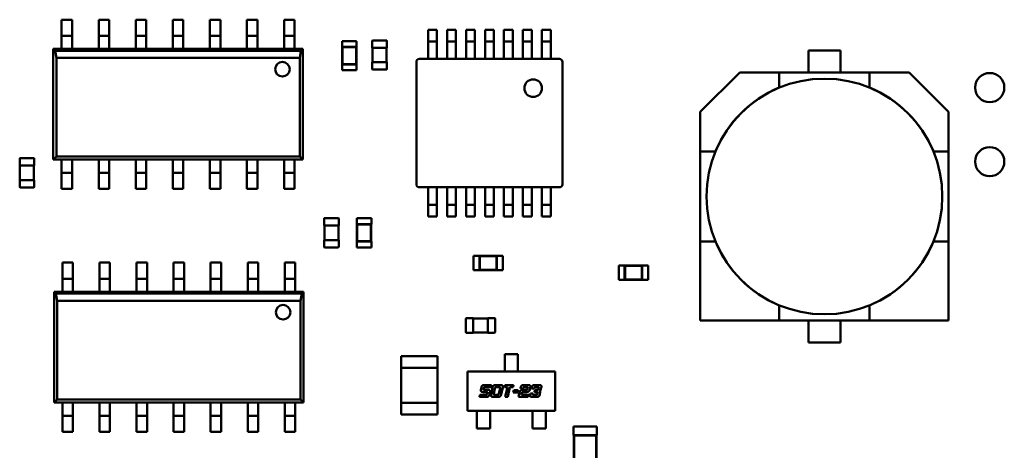
# Model space of a CAD drawing. Units: inches. Extents: x 0.2 to 21.5, y 8.3 to 24.3.
# Drawn here: x 9.5 to 10.2, y 11.5 to 11.8 of the extents above; entities that cross this region are included whole.
import ezdxf

# ---------------------------------------------------------------- set-up
doc = ezdxf.new("R2010")
doc.units = ezdxf.units.IN
doc.header["$MEASUREMENT"] = 0
doc.layers.add('Visible (ANSI)', color=7, linetype='Continuous', lineweight=50)

msp = doc.modelspace()

# ---------------------------------------------------------------- linework, layer by layer
at = {"layer": 'Visible (ANSI)'}
for p, q in [((9.48621, 11.81453), (9.48621, 11.8045)), ((9.48621, 11.81453), (9.49423, 11.81453)), ((9.49423, 11.81453), (9.49423, 11.8045)), ((9.51451, 11.81453), (9.51451, 11.8045)), ((9.51451, 11.81453), (9.52253, 11.81453)), ((9.52253, 11.81453), (9.52253, 11.8045)), ((9.54281, 11.81453), (9.54281, 11.8045)), ((9.54281, 11.81453), (9.55084, 11.81453)), ((9.55084, 11.81453), (9.55084, 11.8045)), ((9.57112, 11.81453), (9.57112, 11.8045)), ((9.57112, 11.81453), (9.57914, 11.81453)), ((9.57914, 11.81453), (9.57914, 11.8045)), ((9.59942, 11.81453), (9.59942, 11.8045)), ((9.59942, 11.81453), (9.60744, 11.81453)), ((9.60744, 11.81453), (9.60744, 11.8045)), ((9.62772, 11.81453), (9.62772, 11.8045)), ((9.62772, 11.81453), (9.63574, 11.81453)), ((9.63574, 11.81453), (9.63574, 11.8045)), ((9.65602, 11.81453), (9.65602, 11.8045)), ((9.65602, 11.81453), (9.66405, 11.81453)), ((9.66405, 11.81453), (9.66405, 11.8045)), ((9.76607, 11.79988), (9.76607, 11.80679)), ((9.76607, 11.80679), (9.77276, 11.80679)), ((9.77276, 11.80679), (9.77276, 11.79988)), ((9.78056, 11.79988), (9.78056, 11.80679)), ((9.78056, 11.80679), (9.78724, 11.80679)), ((9.78724, 11.80679), (9.78724, 11.79988)), ((9.79504, 11.79988), (9.79504, 11.80679)), ((9.79504, 11.80679), (9.80173, 11.80679)), ((9.80173, 11.80679), (9.80173, 11.79988)), ((9.80953, 11.79988), (9.80953, 11.80679)), ((9.80953, 11.80679), (9.81621, 11.80679)), ((9.81621, 11.80679), (9.81621, 11.79988)), ((9.82401, 11.79988), (9.82401, 11.80679)), ((9.82401, 11.80679), (9.8307, 11.80679)), ((9.8307, 11.80679), (9.8307, 11.79988)), ((9.8385, 11.79988), (9.8385, 11.80679)), ((9.8385, 11.80679), (9.84518, 11.80679)), ((9.84518, 11.80679), (9.84518, 11.79988)), ((9.85298, 11.79988), (9.85298, 11.80679)), ((9.85298, 11.80679), (9.85967, 11.80679)), ((9.85967, 11.79988), (9.85967, 11.80679)), ((9.48621, 11.80227), (9.48621, 11.8045)), ((9.48621, 11.80227), (9.48621, 11.79558)), ((9.48621, 11.80227), (9.49423, 11.80227)), ((9.49423, 11.8045), (9.49423, 11.80227)), ((9.49423, 11.79558), (9.49423, 11.80227)), ((9.51451, 11.80227), (9.51451, 11.8045)), ((9.51451, 11.80227), (9.51451, 11.79558)), ((9.51451, 11.80227), (9.52253, 11.80227)), ((9.52253, 11.8045), (9.52253, 11.80227)), ((9.52253, 11.79558), (9.52253, 11.80227)), ((9.54281, 11.80227), (9.54281, 11.8045)), ((9.54281, 11.80227), (9.54281, 11.79558)), ((9.54281, 11.80227), (9.55084, 11.80227)), ((9.55084, 11.8045), (9.55084, 11.80227)), ((9.55084, 11.79558), (9.55084, 11.80227)), ((9.57112, 11.80227), (9.57112, 11.8045)), ((9.57112, 11.80227), (9.57112, 11.79558)), ((9.57112, 11.80227), (9.57914, 11.80227)), ((9.57914, 11.8045), (9.57914, 11.80227)), ((9.57914, 11.79558), (9.57914, 11.80227)), ((9.59942, 11.80227), (9.59942, 11.8045)), ((9.59942, 11.80227), (9.59942, 11.79558)), ((9.59942, 11.80227), (9.60744, 11.80227)), ((9.60744, 11.8045), (9.60744, 11.80227)), ((9.60744, 11.79558), (9.60744, 11.80227)), ((9.62772, 11.80227), (9.62772, 11.8045)), ((9.62772, 11.80227), (9.63574, 11.80227)), ((9.62772, 11.80227), (9.62772, 11.79558)), ((9.63574, 11.8045), (9.63574, 11.80227)), ((9.63574, 11.79558), (9.63574, 11.80227)), ((9.65602, 11.80227), (9.65602, 11.8045)), ((9.65602, 11.80227), (9.66405, 11.80227)), ((9.65602, 11.80227), (9.65602, 11.79558)), ((9.66405, 11.8045), (9.66405, 11.80227)), ((9.66405, 11.79558), (9.66405, 11.80227)), ((9.70032, 11.79812), (9.71146, 11.79812)), ((9.70032, 11.79812), (9.70032, 11.79367)), ((9.71146, 11.79812), (9.71146, 11.79367)), ((9.72343, 11.79312), (9.72343, 11.79836)), ((9.72377, 11.79869), (9.73424, 11.79869)), ((9.73457, 11.79836), (9.73457, 11.79312)), ((9.76607, 11.79787), (9.76607, 11.79988)), ((9.76607, 11.79787), (9.76607, 11.79141)), ((9.76607, 11.79787), (9.77276, 11.79787)), ((9.77276, 11.79988), (9.77276, 11.79787)), ((9.77276, 11.79141), (9.77276, 11.79787)), ((9.78056, 11.79787), (9.78056, 11.79988)), ((9.78056, 11.79787), (9.78056, 11.79141)), ((9.78056, 11.79787), (9.78724, 11.79787)), ((9.78724, 11.79988), (9.78724, 11.79787)), ((9.78724, 11.79141), (9.78724, 11.79787)), ((9.79504, 11.79787), (9.79504, 11.79988)), ((9.79504, 11.79787), (9.79504, 11.79141)), ((9.79504, 11.79787), (9.80173, 11.79787)), ((9.80173, 11.79988), (9.80173, 11.79787)), ((9.80173, 11.79141), (9.80173, 11.79787)), ((9.80953, 11.79787), (9.80953, 11.79988)), ((9.80953, 11.79787), (9.80953, 11.79141)), ((9.80953, 11.79787), (9.81621, 11.79787)), ((9.81621, 11.79988), (9.81621, 11.79787)), ((9.81621, 11.79141), (9.81621, 11.79787)), ((9.82401, 11.79787), (9.82401, 11.79988)), ((9.82401, 11.79787), (9.82401, 11.79141)), ((9.82401, 11.79787), (9.8307, 11.79787)), ((9.8307, 11.79988), (9.8307, 11.79787)), ((9.8307, 11.79141), (9.8307, 11.79787)), ((9.8385, 11.79787), (9.8385, 11.79988)), ((9.8385, 11.79787), (9.8385, 11.79141)), ((9.8385, 11.79787), (9.84518, 11.79787)), ((9.84518, 11.79988), (9.84518, 11.79787)), ((9.84518, 11.79141), (9.84518, 11.79787)), ((9.85298, 11.79787), (9.85298, 11.79988)), ((9.85298, 11.79787), (9.85298, 11.79141)), ((9.85298, 11.79787), (9.85967, 11.79787)), ((9.85967, 11.79787), (9.85967, 11.79988)), ((9.85967, 11.79787), (9.85967, 11.79141)), ((9.47986, 11.79224), (9.48621, 11.79224)), ((9.47986, 11.70756), (9.47986, 11.79224)), ((9.47986, 11.79224), (9.48126, 11.79084)), ((9.48126, 11.79084), (9.66899, 11.79084)), ((9.48126, 11.79084), (9.48222, 11.78543)), ((9.48621, 11.79558), (9.48621, 11.79224)), ((9.48621, 11.79224), (9.49423, 11.79224)), ((9.49423, 11.79558), (9.49423, 11.79224)), ((9.49423, 11.79224), (9.51451, 11.79224)), ((9.51451, 11.79558), (9.51451, 11.79224)), ((9.51451, 11.79224), (9.52253, 11.79224)), ((9.52253, 11.79558), (9.52253, 11.79224)), ((9.52253, 11.79224), (9.54281, 11.79224)), ((9.54281, 11.79558), (9.54281, 11.79224)), ((9.54281, 11.79224), (9.55084, 11.79224)), ((9.55084, 11.79558), (9.55084, 11.79224)), ((9.55084, 11.79224), (9.57112, 11.79224)), ((9.57112, 11.79558), (9.57112, 11.79224)), ((9.57112, 11.79224), (9.57914, 11.79224)), ((9.57914, 11.79558), (9.57914, 11.79224)), ((9.57914, 11.79224), (9.59942, 11.79224)), ((9.59942, 11.79558), (9.59942, 11.79224)), ((9.59942, 11.79224), (9.60744, 11.79224)), ((9.60744, 11.79558), (9.60744, 11.79224)), ((9.60744, 11.79224), (9.62772, 11.79224)), ((9.62772, 11.79558), (9.62772, 11.79224)), ((9.62772, 11.79224), (9.63574, 11.79224)), ((9.63574, 11.79558), (9.63574, 11.79224)), ((9.63574, 11.79224), (9.65602, 11.79224)), ((9.65602, 11.79558), (9.65602, 11.79224)), ((9.65602, 11.79224), (9.66405, 11.79224)), ((9.66405, 11.79558), (9.66405, 11.79224)), ((9.66405, 11.79224), (9.6704, 11.79224)), ((9.66804, 11.78543), (9.66899, 11.79084)), ((9.66899, 11.79084), (9.6704, 11.79224)), ((9.6704, 11.79224), (9.6704, 11.70756)), ((9.70032, 11.79367), (9.70043, 11.79367)), ((9.71135, 11.79367), (9.70043, 11.79367)), ((9.70043, 11.79367), (9.70043, 11.7803)), ((9.70068, 11.79341), (9.70043, 11.79367)), ((9.71109, 11.79341), (9.70068, 11.79341)), ((9.70068, 11.79341), (9.70068, 11.78055)), ((9.71109, 11.79341), (9.71135, 11.79367)), ((9.71109, 11.78055), (9.71109, 11.79341)), ((9.71135, 11.79367), (9.71146, 11.79367)), ((9.71135, 11.7803), (9.71135, 11.79367)), ((9.72343, 11.79312), (9.72377, 11.79312)), ((9.72365, 11.78198), (9.72365, 11.79312)), ((9.72377, 11.79312), (9.73424, 11.79312)), ((9.73424, 11.79312), (9.73457, 11.79312)), ((9.73435, 11.79312), (9.73435, 11.78198)), ((9.76607, 11.79141), (9.76607, 11.7845)), ((9.77276, 11.7845), (9.77276, 11.79141)), ((9.78056, 11.79141), (9.78056, 11.7845)), ((9.78724, 11.7845), (9.78724, 11.79141)), ((9.79504, 11.79141), (9.79504, 11.7845)), ((9.80173, 11.7845), (9.80173, 11.79141)), ((9.80953, 11.79141), (9.80953, 11.7845)), ((9.81621, 11.7845), (9.81621, 11.79141)), ((9.82401, 11.79141), (9.82401, 11.7845)), ((9.8307, 11.7845), (9.8307, 11.79141)), ((9.8385, 11.79141), (9.8385, 11.7845)), ((9.84518, 11.7845), (9.84518, 11.79141)), ((9.85298, 11.79141), (9.85298, 11.7845)), ((9.85967, 11.7845), (9.85967, 11.79141)), ((10.05655, 11.77423), (10.05655, 11.79095)), ((10.05655, 11.79095), (10.08089, 11.79095)), ((10.08089, 11.79095), (10.05655, 11.79095)), ((10.08089, 11.79095), (10.08089, 11.77423)), ((9.66804, 11.78543), (9.48222, 11.78543)), ((9.48222, 11.78543), (9.48222, 11.70992)), ((9.66804, 11.70992), (9.66804, 11.78543)), ((9.75938, 11.7845), (9.86635, 11.7845)), ((9.76607, 11.7845), (9.77276, 11.7845)), ((9.78056, 11.7845), (9.78724, 11.7845)), ((9.79504, 11.7845), (9.80173, 11.7845)), ((9.80953, 11.7845), (9.81621, 11.7845)), ((9.82401, 11.7845), (9.8307, 11.7845)), ((9.8385, 11.7845), (9.84518, 11.7845)), ((9.85298, 11.7845), (9.85967, 11.7845)), ((9.70032, 11.7803), (9.70043, 11.7803)), ((9.70032, 11.7803), (9.70032, 11.77584)), ((9.70032, 11.77584), (9.71146, 11.77584)), ((9.70068, 11.78055), (9.70043, 11.7803)), ((9.70043, 11.7803), (9.71135, 11.7803)), ((9.70068, 11.78055), (9.71109, 11.78055)), ((9.71109, 11.78055), (9.71135, 11.7803)), ((9.71135, 11.7803), (9.71146, 11.7803)), ((9.71146, 11.7803), (9.71146, 11.77584)), ((9.72377, 11.78198), (9.72343, 11.78198)), ((9.72343, 11.77674), (9.72343, 11.78198)), ((9.73424, 11.78198), (9.72377, 11.78198)), ((9.73424, 11.77641), (9.72377, 11.77641)), ((9.73457, 11.78198), (9.73424, 11.78198)), ((9.73457, 11.78198), (9.73457, 11.77674)), ((9.75716, 11.68867), (9.75716, 11.78227)), ((9.86858, 11.78227), (9.86858, 11.68867)), ((9.97392, 11.74408), (10.00407, 11.77423)), ((10.00407, 11.77423), (9.97392, 11.74408)), ((10.03425, 11.77423), (10.00407, 11.77423)), ((10.00407, 11.77423), (10.03425, 11.77423)), ((10.03425, 11.77423), (10.1032, 11.77423)), ((10.1032, 11.77423), (10.03425, 11.77423)), ((10.03425, 11.77423), (10.03425, 11.76265)), ((10.13337, 11.77423), (10.1032, 11.77423)), ((10.1032, 11.77423), (10.13337, 11.77423)), ((10.1032, 11.76265), (10.1032, 11.77423)), ((10.13337, 11.77423), (10.16352, 11.74408)), ((10.03414, 11.76254), (10.03425, 11.76265)), ((10.1032, 11.76265), (10.1033, 11.76254)), ((9.97392, 11.71391), (9.97392, 11.74408)), ((9.97392, 11.74408), (9.97392, 11.71391)), ((10.16352, 11.74408), (10.16352, 11.71391)), ((10.16352, 11.71391), (10.16352, 11.74408)), ((9.45417, 11.70312), (9.45417, 11.70836)), ((9.45451, 11.70869), (9.46498, 11.70869)), ((9.46532, 11.70836), (9.46532, 11.70312)), ((9.48222, 11.70992), (9.47986, 11.70756)), ((9.48621, 11.70756), (9.47986, 11.70756)), ((9.48222, 11.70992), (9.66804, 11.70992)), ((9.49423, 11.70756), (9.48621, 11.70756)), ((9.48621, 11.70422), (9.48621, 11.70756)), ((9.51451, 11.70756), (9.49423, 11.70756)), ((9.49423, 11.70422), (9.49423, 11.70756)), ((9.52253, 11.70756), (9.51451, 11.70756)), ((9.51451, 11.70422), (9.51451, 11.70756)), ((9.54281, 11.70756), (9.52253, 11.70756)), ((9.52253, 11.70422), (9.52253, 11.70756)), ((9.55084, 11.70756), (9.54281, 11.70756)), ((9.54281, 11.70422), (9.54281, 11.70756)), ((9.57112, 11.70756), (9.55084, 11.70756)), ((9.55084, 11.70422), (9.55084, 11.70756)), ((9.57914, 11.70756), (9.57112, 11.70756)), ((9.57112, 11.70422), (9.57112, 11.70756)), ((9.59942, 11.70756), (9.57914, 11.70756)), ((9.57914, 11.70422), (9.57914, 11.70756)), ((9.60744, 11.70756), (9.59942, 11.70756)), ((9.59942, 11.70422), (9.59942, 11.70756)), ((9.62772, 11.70756), (9.60744, 11.70756)), ((9.60744, 11.70422), (9.60744, 11.70756)), ((9.63574, 11.70756), (9.62772, 11.70756)), ((9.62772, 11.70422), (9.62772, 11.70756)), ((9.65602, 11.70756), (9.63574, 11.70756)), ((9.63574, 11.70422), (9.63574, 11.70756)), ((9.66405, 11.70756), (9.65602, 11.70756)), ((9.65602, 11.70422), (9.65602, 11.70756)), ((9.6704, 11.70756), (9.66405, 11.70756)), ((9.66405, 11.70422), (9.66405, 11.70756)), ((9.6704, 11.70756), (9.66804, 11.70992)), ((9.97392, 11.64496), (9.97392, 11.71391)), ((9.98551, 11.71391), (9.97392, 11.71391)), ((9.97392, 11.71391), (9.97392, 11.64496)), ((9.97392, 11.71391), (9.98551, 11.71391)), ((9.98551, 11.71391), (9.98561, 11.71401)), ((10.15183, 11.71401), (10.15193, 11.71391)), ((10.16352, 11.71391), (10.15193, 11.71391)), ((10.16352, 11.71391), (10.16352, 11.64496)), ((10.16352, 11.64496), (10.16352, 11.71391)), ((9.45417, 11.70312), (9.45451, 11.70312)), ((9.4544, 11.69198), (9.4544, 11.70312)), ((9.45451, 11.70312), (9.46498, 11.70312)), ((9.46498, 11.70312), (9.46532, 11.70312)), ((9.46509, 11.70312), (9.46509, 11.69198)), ((9.48621, 11.70422), (9.48621, 11.69753)), ((9.49423, 11.69753), (9.49423, 11.70422)), ((9.51451, 11.70422), (9.51451, 11.69753)), ((9.52253, 11.69753), (9.52253, 11.70422)), ((9.54281, 11.70422), (9.54281, 11.69753)), ((9.55084, 11.69753), (9.55084, 11.70422)), ((9.57112, 11.70422), (9.57112, 11.69753)), ((9.57914, 11.69753), (9.57914, 11.70422)), ((9.59942, 11.70422), (9.59942, 11.69753)), ((9.60744, 11.69753), (9.60744, 11.70422)), ((9.62772, 11.70422), (9.62772, 11.69753)), ((9.63574, 11.69753), (9.63574, 11.70422)), ((9.65602, 11.70422), (9.65602, 11.69753)), ((9.66405, 11.69753), (9.66405, 11.70422)), ((9.49423, 11.69753), (9.48621, 11.69753)), ((9.48621, 11.6953), (9.48621, 11.69753)), ((9.48621, 11.68527), (9.48621, 11.6953)), ((9.49423, 11.69753), (9.49423, 11.6953)), ((9.49423, 11.68527), (9.49423, 11.6953)), ((9.52253, 11.69753), (9.51451, 11.69753)), ((9.51451, 11.6953), (9.51451, 11.69753)), ((9.51451, 11.68527), (9.51451, 11.6953)), ((9.52253, 11.69753), (9.52253, 11.6953)), ((9.52253, 11.68527), (9.52253, 11.6953)), ((9.55084, 11.69753), (9.54281, 11.69753)), ((9.54281, 11.6953), (9.54281, 11.69753)), ((9.54281, 11.68527), (9.54281, 11.6953)), ((9.55084, 11.69753), (9.55084, 11.6953)), ((9.55084, 11.68527), (9.55084, 11.6953)), ((9.57914, 11.69753), (9.57112, 11.69753)), ((9.57112, 11.6953), (9.57112, 11.69753)), ((9.57112, 11.68527), (9.57112, 11.6953)), ((9.57914, 11.69753), (9.57914, 11.6953)), ((9.57914, 11.68527), (9.57914, 11.6953)), ((9.60744, 11.69753), (9.59942, 11.69753)), ((9.59942, 11.6953), (9.59942, 11.69753)), ((9.59942, 11.68527), (9.59942, 11.6953)), ((9.60744, 11.69753), (9.60744, 11.6953)), ((9.60744, 11.68527), (9.60744, 11.6953)), ((9.63574, 11.69753), (9.62772, 11.69753)), ((9.62772, 11.6953), (9.62772, 11.69753)), ((9.62772, 11.68527), (9.62772, 11.6953)), ((9.63574, 11.69753), (9.63574, 11.6953)), ((9.63574, 11.68527), (9.63574, 11.6953)), ((9.65602, 11.6953), (9.65602, 11.69753)), ((9.66405, 11.69753), (9.65602, 11.69753)), ((9.65602, 11.68527), (9.65602, 11.6953)), ((9.66405, 11.69753), (9.66405, 11.6953)), ((9.66405, 11.68527), (9.66405, 11.6953)), ((9.45451, 11.69198), (9.45417, 11.69198)), ((9.45417, 11.68674), (9.45417, 11.69198)), ((9.46498, 11.69198), (9.45451, 11.69198)), ((9.46498, 11.68641), (9.45451, 11.68641)), ((9.46532, 11.69198), (9.46498, 11.69198)), ((9.46532, 11.69198), (9.46532, 11.68674)), ((9.49423, 11.68527), (9.48621, 11.68527)), ((9.52253, 11.68527), (9.51451, 11.68527)), ((9.55084, 11.68527), (9.54281, 11.68527)), ((9.57914, 11.68527), (9.57112, 11.68527)), ((9.60744, 11.68527), (9.59942, 11.68527)), ((9.63574, 11.68527), (9.62772, 11.68527)), ((9.66405, 11.68527), (9.65602, 11.68527)), ((9.76607, 11.68645), (9.75938, 11.68645)), ((9.76607, 11.68645), (9.77276, 11.68645)), ((9.76607, 11.67954), (9.76607, 11.68645)), ((9.78056, 11.68645), (9.77276, 11.68645)), ((9.77276, 11.68645), (9.77276, 11.67954)), ((9.78056, 11.68645), (9.78724, 11.68645)), ((9.78056, 11.67954), (9.78056, 11.68645)), ((9.79504, 11.68645), (9.78724, 11.68645)), ((9.78724, 11.68645), (9.78724, 11.67954)), ((9.79504, 11.68645), (9.80173, 11.68645)), ((9.79504, 11.67954), (9.79504, 11.68645)), ((9.80953, 11.68645), (9.80173, 11.68645)), ((9.80173, 11.68645), (9.80173, 11.67954)), ((9.80953, 11.68645), (9.81621, 11.68645)), ((9.80953, 11.67954), (9.80953, 11.68645)), ((9.82401, 11.68645), (9.81621, 11.68645)), ((9.81621, 11.68645), (9.81621, 11.67954)), ((9.82401, 11.68645), (9.8307, 11.68645)), ((9.82401, 11.67954), (9.82401, 11.68645)), ((9.8385, 11.68645), (9.8307, 11.68645)), ((9.8307, 11.68645), (9.8307, 11.67954)), ((9.8385, 11.68645), (9.84518, 11.68645)), ((9.8385, 11.67954), (9.8385, 11.68645)), ((9.85298, 11.68645), (9.84518, 11.68645)), ((9.84518, 11.68645), (9.84518, 11.67954)), ((9.85298, 11.68645), (9.85967, 11.68645)), ((9.85298, 11.67954), (9.85298, 11.68645)), ((9.86635, 11.68645), (9.85967, 11.68645)), ((9.85967, 11.68645), (9.85967, 11.67954)), ((9.76607, 11.67307), (9.76607, 11.67954)), ((9.77276, 11.67954), (9.77276, 11.67307)), ((9.78056, 11.67307), (9.78056, 11.67954)), ((9.78724, 11.67954), (9.78724, 11.67307)), ((9.79504, 11.67307), (9.79504, 11.67954)), ((9.80173, 11.67954), (9.80173, 11.67307)), ((9.80953, 11.67307), (9.80953, 11.67954)), ((9.81621, 11.67954), (9.81621, 11.67307)), ((9.82401, 11.67307), (9.82401, 11.67954)), ((9.8307, 11.67954), (9.8307, 11.67307)), ((9.8385, 11.67307), (9.8385, 11.67954)), ((9.84518, 11.67954), (9.84518, 11.67307)), ((9.85298, 11.67307), (9.85298, 11.67954)), ((9.85967, 11.67307), (9.85967, 11.67954)), ((9.76607, 11.67307), (9.76607, 11.67107)), ((9.76607, 11.67307), (9.77276, 11.67307)), ((9.76607, 11.67107), (9.76607, 11.66416)), ((9.77276, 11.67107), (9.77276, 11.67307)), ((9.77276, 11.66416), (9.77276, 11.67107)), ((9.78056, 11.67307), (9.78056, 11.67107)), ((9.78056, 11.67307), (9.78724, 11.67307)), ((9.78056, 11.67107), (9.78056, 11.66416)), ((9.78724, 11.67107), (9.78724, 11.67307)), ((9.78724, 11.66416), (9.78724, 11.67107)), ((9.79504, 11.67307), (9.79504, 11.67107)), ((9.79504, 11.67307), (9.80173, 11.67307)), ((9.79504, 11.67107), (9.79504, 11.66416)), ((9.80173, 11.67107), (9.80173, 11.67307)), ((9.80173, 11.66416), (9.80173, 11.67107)), ((9.80953, 11.67307), (9.80953, 11.67107)), ((9.80953, 11.67307), (9.81621, 11.67307)), ((9.80953, 11.67107), (9.80953, 11.66416)), ((9.81621, 11.67107), (9.81621, 11.67307)), ((9.81621, 11.66416), (9.81621, 11.67107)), ((9.82401, 11.67307), (9.82401, 11.67107)), ((9.82401, 11.67307), (9.8307, 11.67307)), ((9.82401, 11.67107), (9.82401, 11.66416)), ((9.8307, 11.67107), (9.8307, 11.67307)), ((9.8307, 11.66416), (9.8307, 11.67107)), ((9.8385, 11.67307), (9.8385, 11.67107)), ((9.8385, 11.67307), (9.84518, 11.67307)), ((9.8385, 11.67107), (9.8385, 11.66416)), ((9.84518, 11.67107), (9.84518, 11.67307)), ((9.84518, 11.66416), (9.84518, 11.67107)), ((9.85298, 11.67307), (9.85298, 11.67107)), ((9.85298, 11.67307), (9.85967, 11.67307)), ((9.85298, 11.67107), (9.85298, 11.66416)), ((9.85967, 11.67307), (9.85967, 11.67107)), ((9.85967, 11.67107), (9.85967, 11.66416)), ((9.68664, 11.65727), (9.68664, 11.66251)), ((9.68697, 11.66284), (9.69745, 11.66284)), ((9.69778, 11.66251), (9.69778, 11.65727)), ((9.71164, 11.66284), (9.72278, 11.66284)), ((9.71164, 11.66284), (9.71164, 11.65838)), ((9.72278, 11.66284), (9.72278, 11.65838)), ((9.76607, 11.66416), (9.77276, 11.66416)), ((9.78056, 11.66416), (9.78724, 11.66416)), ((9.79504, 11.66416), (9.80173, 11.66416)), ((9.80953, 11.66416), (9.81621, 11.66416)), ((9.82401, 11.66416), (9.8307, 11.66416)), ((9.8385, 11.66416), (9.84518, 11.66416)), ((9.85298, 11.66416), (9.85967, 11.66416)), ((9.68664, 11.65727), (9.68697, 11.65727)), ((9.68686, 11.64613), (9.68686, 11.65727)), ((9.68697, 11.65727), (9.69745, 11.65727)), ((9.69745, 11.65727), (9.69778, 11.65727)), ((9.69756, 11.65727), (9.69756, 11.64613)), ((9.71164, 11.65838), (9.71175, 11.65838)), ((9.72267, 11.65838), (9.71175, 11.65838)), ((9.71175, 11.65838), (9.71175, 11.64501)), ((9.712, 11.65812), (9.71175, 11.65838)), ((9.72241, 11.65812), (9.712, 11.65812)), ((9.712, 11.65812), (9.712, 11.64527)), ((9.72241, 11.65812), (9.72267, 11.65838)), ((9.72241, 11.64527), (9.72241, 11.65812)), ((9.72267, 11.65838), (9.72278, 11.65838)), ((9.72267, 11.64501), (9.72267, 11.65838)), ((9.68697, 11.64613), (9.68664, 11.64613)), ((9.68664, 11.64089), (9.68664, 11.64613)), ((9.69745, 11.64613), (9.68697, 11.64613)), ((9.69745, 11.64056), (9.68697, 11.64056)), ((9.69778, 11.64613), (9.69745, 11.64613)), ((9.69778, 11.64613), (9.69778, 11.64089)), ((9.71164, 11.64501), (9.71175, 11.64501)), ((9.71164, 11.64501), (9.71164, 11.64055)), ((9.71164, 11.64055), (9.72278, 11.64055)), ((9.712, 11.64527), (9.71175, 11.64501)), ((9.71175, 11.64501), (9.72267, 11.64501)), ((9.712, 11.64527), (9.72241, 11.64527)), ((9.72241, 11.64527), (9.72267, 11.64501)), ((9.72267, 11.64501), (9.72278, 11.64501)), ((9.72278, 11.64501), (9.72278, 11.64055)), ((9.98551, 11.64496), (9.97392, 11.64496)), ((9.97392, 11.64496), (9.97392, 11.58463)), ((9.98551, 11.64496), (9.97392, 11.64496)), ((9.97392, 11.64496), (9.97392, 11.58463)), ((9.98561, 11.64485), (9.98551, 11.64496)), ((10.15193, 11.64496), (10.15183, 11.64485)), ((10.16352, 11.64496), (10.15193, 11.64496)), ((10.16352, 11.58463), (10.16352, 11.64496)), ((10.16352, 11.58463), (10.16352, 11.64496)), ((9.80077, 11.63415), (9.80077, 11.62301)), ((9.80523, 11.63415), (9.80077, 11.63415)), ((9.80523, 11.63415), (9.80523, 11.63404)), ((9.80523, 11.63404), (9.80523, 11.62312)), ((9.8186, 11.63404), (9.80523, 11.63404)), ((9.80549, 11.63378), (9.80523, 11.63404)), ((9.80549, 11.63378), (9.80549, 11.62338)), ((9.81834, 11.63378), (9.80549, 11.63378)), ((9.81834, 11.63378), (9.8186, 11.63404)), ((9.81834, 11.62338), (9.81834, 11.63378)), ((9.8186, 11.63415), (9.8186, 11.63404)), ((9.82306, 11.63415), (9.8186, 11.63415)), ((9.8186, 11.62312), (9.8186, 11.63404)), ((9.82306, 11.63415), (9.82306, 11.62301)), ((9.48678, 11.62887), (9.48678, 11.61884)), ((9.48678, 11.62887), (9.4948, 11.62887)), ((9.4948, 11.62887), (9.4948, 11.61884)), ((9.51508, 11.62887), (9.51508, 11.61884)), ((9.51508, 11.62887), (9.5231, 11.62887)), ((9.5231, 11.62887), (9.5231, 11.61884)), ((9.54338, 11.62887), (9.54338, 11.61884)), ((9.54338, 11.62887), (9.5514, 11.62887)), ((9.5514, 11.62887), (9.5514, 11.61884)), ((9.57168, 11.62887), (9.57168, 11.61884)), ((9.57168, 11.62887), (9.5797, 11.62887)), ((9.5797, 11.62887), (9.5797, 11.61884)), ((9.59998, 11.62887), (9.59998, 11.61884)), ((9.59998, 11.62887), (9.60801, 11.62887)), ((9.60801, 11.62887), (9.60801, 11.61884)), ((9.62829, 11.62887), (9.62829, 11.61884)), ((9.62829, 11.62887), (9.63631, 11.62887)), ((9.63631, 11.62887), (9.63631, 11.61884)), ((9.65659, 11.62887), (9.65659, 11.61884)), ((9.65659, 11.62887), (9.66461, 11.62887)), ((9.66461, 11.62887), (9.66461, 11.61884)), ((9.91172, 11.62679), (9.91172, 11.61565)), ((9.91617, 11.62679), (9.91172, 11.62679)), ((9.91617, 11.62679), (9.91617, 11.62668)), ((9.91617, 11.62668), (9.91617, 11.61576)), ((9.92954, 11.62668), (9.91617, 11.62668)), ((9.91643, 11.62643), (9.91617, 11.62668)), ((9.91643, 11.62643), (9.91643, 11.61602)), ((9.92929, 11.62643), (9.91643, 11.62643)), ((9.92929, 11.62643), (9.92954, 11.62668)), ((9.92929, 11.61602), (9.92929, 11.62643)), ((9.92954, 11.62679), (9.92954, 11.62668)), ((9.934, 11.62679), (9.92954, 11.62679)), ((9.92954, 11.61576), (9.92954, 11.62668)), ((9.934, 11.62679), (9.934, 11.61565)), ((9.48678, 11.61661), (9.48678, 11.61884)), ((9.4948, 11.61884), (9.4948, 11.61661)), ((9.51508, 11.61661), (9.51508, 11.61884)), ((9.5231, 11.61884), (9.5231, 11.61661)), ((9.54338, 11.61661), (9.54338, 11.61884)), ((9.5514, 11.61884), (9.5514, 11.61661)), ((9.57168, 11.61661), (9.57168, 11.61884)), ((9.5797, 11.61884), (9.5797, 11.61661)), ((9.59998, 11.61661), (9.59998, 11.61884)), ((9.60801, 11.61884), (9.60801, 11.61661)), ((9.62829, 11.61661), (9.62829, 11.61884)), ((9.63631, 11.61884), (9.63631, 11.61661)), ((9.65659, 11.61661), (9.65659, 11.61884)), ((9.66461, 11.61884), (9.66461, 11.61661)), ((9.80523, 11.62301), (9.80077, 11.62301)), ((9.80549, 11.62338), (9.80523, 11.62312)), ((9.80523, 11.62312), (9.80523, 11.62301)), ((9.80523, 11.62312), (9.8186, 11.62312)), ((9.80549, 11.62338), (9.81834, 11.62338)), ((9.81834, 11.62338), (9.8186, 11.62312)), ((9.8186, 11.62312), (9.8186, 11.62301)), ((9.82306, 11.62301), (9.8186, 11.62301)), ((9.48678, 11.61661), (9.48678, 11.60992)), ((9.48678, 11.61661), (9.4948, 11.61661)), ((9.48678, 11.60992), (9.48678, 11.60658)), ((9.4948, 11.60992), (9.4948, 11.61661)), ((9.4948, 11.60992), (9.4948, 11.60658)), ((9.51508, 11.61661), (9.51508, 11.60992)), ((9.51508, 11.61661), (9.5231, 11.61661)), ((9.51508, 11.60992), (9.51508, 11.60658)), ((9.5231, 11.60992), (9.5231, 11.61661)), ((9.5231, 11.60992), (9.5231, 11.60658)), ((9.54338, 11.61661), (9.54338, 11.60992)), ((9.54338, 11.61661), (9.5514, 11.61661)), ((9.54338, 11.60992), (9.54338, 11.60658)), ((9.5514, 11.60992), (9.5514, 11.61661)), ((9.5514, 11.60992), (9.5514, 11.60658)), ((9.57168, 11.61661), (9.57168, 11.60992)), ((9.57168, 11.61661), (9.5797, 11.61661)), ((9.57168, 11.60992), (9.57168, 11.60658)), ((9.5797, 11.60992), (9.5797, 11.61661)), ((9.5797, 11.60992), (9.5797, 11.60658)), ((9.59998, 11.61661), (9.59998, 11.60992)), ((9.59998, 11.61661), (9.60801, 11.61661)), ((9.59998, 11.60992), (9.59998, 11.60658)), ((9.60801, 11.60992), (9.60801, 11.61661)), ((9.60801, 11.60992), (9.60801, 11.60658)), ((9.62829, 11.61661), (9.63631, 11.61661)), ((9.62829, 11.61661), (9.62829, 11.60992)), ((9.62829, 11.60992), (9.62829, 11.60658)), ((9.63631, 11.60992), (9.63631, 11.61661)), ((9.63631, 11.60992), (9.63631, 11.60658)), ((9.65659, 11.61661), (9.66461, 11.61661)), ((9.65659, 11.61661), (9.65659, 11.60992)), ((9.65659, 11.60992), (9.65659, 11.60658)), ((9.66461, 11.60992), (9.66461, 11.61661)), ((9.66461, 11.60992), (9.66461, 11.60658)), ((9.91617, 11.61565), (9.91172, 11.61565)), ((9.91643, 11.61602), (9.91617, 11.61576)), ((9.91617, 11.61576), (9.91617, 11.61565)), ((9.91617, 11.61576), (9.92954, 11.61576)), ((9.91643, 11.61602), (9.92929, 11.61602)), ((9.92929, 11.61602), (9.92954, 11.61576)), ((9.92954, 11.61576), (9.92954, 11.61565)), ((9.934, 11.61565), (9.92954, 11.61565)), ((9.48042, 11.60658), (9.48678, 11.60658)), ((9.48042, 11.5219), (9.48042, 11.60658)), ((9.48042, 11.60658), (9.48183, 11.60518)), ((9.48183, 11.60518), (9.66956, 11.60518)), ((9.48183, 11.60518), (9.48278, 11.59977)), ((9.48678, 11.60658), (9.4948, 11.60658)), ((9.4948, 11.60658), (9.51508, 11.60658)), ((9.51508, 11.60658), (9.5231, 11.60658)), ((9.5231, 11.60658), (9.54338, 11.60658)), ((9.54338, 11.60658), (9.5514, 11.60658)), ((9.5514, 11.60658), (9.57168, 11.60658)), ((9.57168, 11.60658), (9.5797, 11.60658)), ((9.5797, 11.60658), (9.59998, 11.60658)), ((9.59998, 11.60658), (9.60801, 11.60658)), ((9.60801, 11.60658), (9.62829, 11.60658)), ((9.62829, 11.60658), (9.63631, 11.60658)), ((9.63631, 11.60658), (9.65659, 11.60658)), ((9.65659, 11.60658), (9.66461, 11.60658)), ((9.66461, 11.60658), (9.67096, 11.60658)), ((9.6686, 11.59977), (9.66956, 11.60518)), ((9.66956, 11.60518), (9.67096, 11.60658)), ((9.67096, 11.60658), (9.67096, 11.5219)), ((9.6686, 11.59977), (9.48278, 11.59977)), ((9.48278, 11.59977), (9.48278, 11.52425)), ((9.6686, 11.52425), (9.6686, 11.59977)), ((10.03425, 11.59622), (10.03414, 11.59633)), ((10.03425, 11.58463), (10.03425, 11.59622)), ((10.03425, 11.58463), (10.03425, 11.59622)), ((10.1033, 11.59633), (10.1032, 11.59622)), ((10.1032, 11.59622), (10.1032, 11.58463)), ((10.1032, 11.59622), (10.1032, 11.58463)), ((9.79493, 11.57562), (9.79493, 11.58609)), ((9.79527, 11.58643), (9.8005, 11.58643)), ((9.8005, 11.58609), (9.8005, 11.58643)), ((9.8005, 11.5862), (9.81165, 11.5862)), ((9.8005, 11.57562), (9.8005, 11.58609)), ((9.81165, 11.58643), (9.81165, 11.58609)), ((9.81165, 11.58643), (9.81688, 11.58643)), ((9.81165, 11.58609), (9.81165, 11.57562)), ((9.81722, 11.58609), (9.81722, 11.57562)), ((9.97392, 11.58463), (10.03425, 11.58463)), ((9.97392, 11.58463), (10.03425, 11.58463)), ((10.1032, 11.58463), (10.03425, 11.58463)), ((10.03425, 11.58463), (10.1032, 11.58463)), ((10.05655, 11.56792), (10.05655, 11.58463)), ((10.08089, 11.58463), (10.08089, 11.56792)), ((10.08089, 11.56792), (10.08089, 11.58463)), ((10.1032, 11.58463), (10.16352, 11.58463)), ((10.1032, 11.58463), (10.16352, 11.58463)), ((9.8005, 11.57528), (9.79527, 11.57528)), ((9.8005, 11.57528), (9.8005, 11.57562)), ((9.81165, 11.57551), (9.8005, 11.57551)), ((9.81165, 11.57562), (9.81165, 11.57528)), ((9.81688, 11.57528), (9.81165, 11.57528)), ((10.08089, 11.56792), (10.05655, 11.56792)), ((10.05655, 11.56792), (10.08089, 11.56792)), ((9.74539, 11.55738), (9.74539, 11.54847)), ((9.74539, 11.55738), (9.77324, 11.55738)), ((9.77324, 11.54847), (9.77324, 11.55738)), ((9.82461, 11.5535), (9.82461, 11.55905)), ((9.82461, 11.55905), (9.83463, 11.55905)), ((9.83463, 11.55905), (9.83463, 11.5535)), ((9.82461, 11.5535), (9.82461, 11.55245)), ((9.82461, 11.55245), (9.82461, 11.54817)), ((9.83463, 11.55245), (9.83463, 11.5535)), ((9.83463, 11.55245), (9.83463, 11.54817)), ((9.77324, 11.54847), (9.74539, 11.54847)), ((9.74539, 11.52172), (9.74539, 11.54847)), ((9.77324, 11.52172), (9.77324, 11.54847)), ((9.79619, 11.54568), (9.86305, 11.54568)), ((9.79619, 11.51559), (9.79619, 11.54568)), ((9.82461, 11.54712), (9.82461, 11.54817)), ((9.82461, 11.54568), (9.82461, 11.54712)), ((9.83463, 11.54817), (9.83463, 11.54712)), ((9.83463, 11.54568), (9.83463, 11.54712)), ((9.86305, 11.54568), (9.86305, 11.51559)), ((9.80933, 11.53529), (9.8145, 11.53529)), ((9.8145, 11.53529), (9.81416, 11.53368)), ((9.81792, 11.53526), (9.82123, 11.53526)), ((9.82431, 11.53368), (9.82465, 11.53529)), ((9.82465, 11.53529), (9.83129, 11.53529)), ((9.83129, 11.53529), (9.83095, 11.53368)), ((9.83931, 11.53529), (9.84225, 11.53529)), ((9.84775, 11.53529), (9.85069, 11.53529)), ((9.80522, 11.52633), (9.80557, 11.52793)), ((9.80557, 11.52793), (9.81002, 11.52793)), ((9.80635, 11.53162), (9.80673, 11.53339)), ((9.81083, 11.53001), (9.80812, 11.53001)), ((9.8085, 11.53275), (9.80846, 11.53255)), ((9.80928, 11.53162), (9.81188, 11.53162)), ((9.81416, 11.53368), (9.80973, 11.53368)), ((9.81124, 11.52887), (9.81129, 11.52908)), ((9.81331, 11.52972), (9.81299, 11.52823)), ((9.81421, 11.52823), (9.8153, 11.53336)), ((9.81707, 11.53272), (9.81625, 11.52887)), ((9.81708, 11.52793), (9.81896, 11.52793)), ((9.82018, 11.53365), (9.8183, 11.53365)), ((9.82019, 11.52887), (9.821, 11.53272)), ((9.82304, 11.53336), (9.82194, 11.52823)), ((9.82657, 11.53368), (9.82431, 11.53368)), ((9.82501, 11.52633), (9.82657, 11.53368)), ((9.82848, 11.53368), (9.82692, 11.52633)), ((9.83095, 11.53368), (9.82848, 11.53368)), ((9.83112, 11.52968), (9.83147, 11.5313)), ((9.83459, 11.52968), (9.83112, 11.52968)), ((9.83147, 11.5313), (9.83494, 11.5313)), ((9.83494, 11.5313), (9.83459, 11.52968)), ((9.83519, 11.52633), (9.83592, 11.52972)), ((9.83656, 11.53275), (9.8367, 11.53339)), ((9.83846, 11.53275), (9.83656, 11.53275)), ((9.83768, 11.52908), (9.83742, 11.52793)), ((9.83742, 11.52793), (9.84291, 11.52793)), ((9.83816, 11.53162), (9.84076, 11.53162)), ((9.84123, 11.53001), (9.83853, 11.53001)), ((9.84119, 11.53368), (9.83967, 11.53368)), ((9.84198, 11.53255), (9.84203, 11.53275)), ((9.84291, 11.52793), (9.84256, 11.52633)), ((9.84407, 11.53339), (9.84369, 11.53162)), ((9.84404, 11.52823), (9.84417, 11.52887)), ((9.84417, 11.52887), (9.84608, 11.52887)), ((9.845, 11.53275), (9.84513, 11.53339)), ((9.8469, 11.53275), (9.845, 11.53275)), ((9.8469, 11.52793), (9.84842, 11.52793)), ((9.84735, 11.53001), (9.84768, 11.53162)), ((9.84923, 11.53001), (9.84735, 11.53001)), ((9.84768, 11.53162), (9.8492, 11.53162)), ((9.84965, 11.53368), (9.84813, 11.53368)), ((9.84965, 11.52887), (9.84969, 11.52908)), ((9.85043, 11.53255), (9.85048, 11.53275)), ((9.85171, 11.52972), (9.85141, 11.52823)), ((9.8525, 11.53339), (9.85219, 11.53191)), ((9.48278, 11.52425), (9.48042, 11.5219)), ((9.48678, 11.5219), (9.48042, 11.5219)), ((9.48278, 11.52425), (9.6686, 11.52425)), ((9.4948, 11.5219), (9.48678, 11.5219)), ((9.48678, 11.51855), (9.48678, 11.5219)), ((9.51508, 11.5219), (9.4948, 11.5219)), ((9.4948, 11.51855), (9.4948, 11.5219)), ((9.5231, 11.5219), (9.51508, 11.5219)), ((9.51508, 11.51855), (9.51508, 11.5219)), ((9.54338, 11.5219), (9.5231, 11.5219)), ((9.5231, 11.51855), (9.5231, 11.5219)), ((9.5514, 11.5219), (9.54338, 11.5219)), ((9.54338, 11.51855), (9.54338, 11.5219)), ((9.57168, 11.5219), (9.5514, 11.5219)), ((9.5514, 11.51855), (9.5514, 11.5219)), ((9.5797, 11.5219), (9.57168, 11.5219)), ((9.57168, 11.51855), (9.57168, 11.5219)), ((9.59998, 11.5219), (9.5797, 11.5219)), ((9.5797, 11.51855), (9.5797, 11.5219)), ((9.60801, 11.5219), (9.59998, 11.5219)), ((9.59998, 11.51855), (9.59998, 11.5219)), ((9.62829, 11.5219), (9.60801, 11.5219)), ((9.60801, 11.51855), (9.60801, 11.5219)), ((9.63631, 11.5219), (9.62829, 11.5219)), ((9.62829, 11.51855), (9.62829, 11.5219)), ((9.65659, 11.5219), (9.63631, 11.5219)), ((9.63631, 11.51855), (9.63631, 11.5219)), ((9.66461, 11.5219), (9.65659, 11.5219)), ((9.65659, 11.51855), (9.65659, 11.5219)), ((9.67096, 11.5219), (9.66461, 11.5219)), ((9.66461, 11.51855), (9.66461, 11.5219)), ((9.67096, 11.5219), (9.6686, 11.52425)), ((9.74539, 11.52172), (9.74539, 11.51281)), ((9.74539, 11.52172), (9.77324, 11.52172)), ((9.77324, 11.51281), (9.77324, 11.52172)), ((9.81038, 11.52633), (9.80522, 11.52633)), ((9.81933, 11.52633), (9.81602, 11.52633)), ((9.82692, 11.52633), (9.82501, 11.52633)), ((9.84256, 11.52633), (9.83519, 11.52633)), ((9.84878, 11.52633), (9.84584, 11.52633)), ((9.48678, 11.51855), (9.48678, 11.51187)), ((9.4948, 11.51187), (9.48678, 11.51187)), ((9.48678, 11.50964), (9.48678, 11.51187)), ((9.4948, 11.51187), (9.4948, 11.51855)), ((9.4948, 11.51187), (9.4948, 11.50964)), ((9.51508, 11.51855), (9.51508, 11.51187)), ((9.5231, 11.51187), (9.51508, 11.51187)), ((9.51508, 11.50964), (9.51508, 11.51187)), ((9.5231, 11.51187), (9.5231, 11.51855)), ((9.5231, 11.51187), (9.5231, 11.50964)), ((9.54338, 11.51855), (9.54338, 11.51187)), ((9.5514, 11.51187), (9.54338, 11.51187)), ((9.54338, 11.50964), (9.54338, 11.51187)), ((9.5514, 11.51187), (9.5514, 11.51855)), ((9.5514, 11.51187), (9.5514, 11.50964)), ((9.57168, 11.51855), (9.57168, 11.51187)), ((9.5797, 11.51187), (9.57168, 11.51187)), ((9.57168, 11.50964), (9.57168, 11.51187)), ((9.5797, 11.51187), (9.5797, 11.51855)), ((9.5797, 11.51187), (9.5797, 11.50964)), ((9.59998, 11.51855), (9.59998, 11.51187)), ((9.60801, 11.51187), (9.59998, 11.51187)), ((9.59998, 11.50964), (9.59998, 11.51187)), ((9.60801, 11.51187), (9.60801, 11.51855)), ((9.60801, 11.51187), (9.60801, 11.50964)), ((9.62829, 11.51855), (9.62829, 11.51187)), ((9.63631, 11.51187), (9.62829, 11.51187)), ((9.62829, 11.50964), (9.62829, 11.51187)), ((9.63631, 11.51187), (9.63631, 11.51855)), ((9.63631, 11.51187), (9.63631, 11.50964)), ((9.65659, 11.51855), (9.65659, 11.51187)), ((9.65659, 11.50964), (9.65659, 11.51187)), ((9.66461, 11.51187), (9.65659, 11.51187)), ((9.66461, 11.51187), (9.66461, 11.51855)), ((9.66461, 11.51187), (9.66461, 11.50964)), ((9.77324, 11.51281), (9.74539, 11.51281)), ((9.86305, 11.51559), (9.79619, 11.51559)), ((9.80332, 11.51559), (9.80332, 11.51417)), ((9.80332, 11.51311), (9.80332, 11.51417)), ((9.80332, 11.51311), (9.80332, 11.50916)), ((9.81335, 11.51559), (9.81335, 11.51417)), ((9.81335, 11.51417), (9.81335, 11.51311)), ((9.81335, 11.51311), (9.81335, 11.50916)), ((9.84589, 11.51559), (9.84589, 11.51417)), ((9.84589, 11.51311), (9.84589, 11.51417)), ((9.84589, 11.51311), (9.84589, 11.50916)), ((9.85592, 11.51559), (9.85592, 11.51417)), ((9.85592, 11.51417), (9.85592, 11.51311)), ((9.85592, 11.51311), (9.85592, 11.50916)), ((9.48678, 11.49961), (9.48678, 11.50964)), ((9.4948, 11.49961), (9.4948, 11.50964)), ((9.51508, 11.49961), (9.51508, 11.50964)), ((9.5231, 11.49961), (9.5231, 11.50964)), ((9.54338, 11.49961), (9.54338, 11.50964)), ((9.5514, 11.49961), (9.5514, 11.50964)), ((9.57168, 11.49961), (9.57168, 11.50964)), ((9.5797, 11.49961), (9.5797, 11.50964)), ((9.59998, 11.49961), (9.59998, 11.50964)), ((9.60801, 11.49961), (9.60801, 11.50964)), ((9.62829, 11.49961), (9.62829, 11.50964)), ((9.63631, 11.49961), (9.63631, 11.50964)), ((9.65659, 11.49961), (9.65659, 11.50964)), ((9.66461, 11.49961), (9.66461, 11.50964)), ((9.80332, 11.50916), (9.80332, 11.5081)), ((9.80332, 11.50222), (9.80332, 11.5081)), ((9.81335, 11.5081), (9.81335, 11.50916)), ((9.81335, 11.5081), (9.81335, 11.50222)), ((9.84589, 11.50916), (9.84589, 11.5081)), ((9.84589, 11.5081), (9.84589, 11.50222)), ((9.85592, 11.5081), (9.85592, 11.50916)), ((9.85592, 11.50222), (9.85592, 11.5081)), ((9.4948, 11.49961), (9.48678, 11.49961)), ((9.5231, 11.49961), (9.51508, 11.49961)), ((9.5514, 11.49961), (9.54338, 11.49961)), ((9.5797, 11.49961), (9.57168, 11.49961)), ((9.60801, 11.49961), (9.59998, 11.49961)), ((9.63631, 11.49961), (9.62829, 11.49961)), ((9.66461, 11.49961), (9.65659, 11.49961)), ((9.81335, 11.50222), (9.80332, 11.50222)), ((9.84589, 11.50222), (9.85592, 11.50222)), ((9.87711, 11.50368), (9.89494, 11.50368)), ((9.87711, 11.50368), (9.87711, 11.49699)), ((9.87711, 11.49699), (9.87734, 11.49699)), ((9.89472, 11.49699), (9.87734, 11.49699)), ((9.87734, 11.49699), (9.87734, 11.47471)), ((9.87759, 11.49673), (9.87734, 11.49699)), ((9.89446, 11.49673), (9.89472, 11.49699)), ((9.89472, 11.49699), (9.89494, 11.49699)), ((9.89472, 11.47471), (9.89472, 11.49699)), ((9.89494, 11.50368), (9.89494, 11.49699)), ((9.89446, 11.49673), (9.87759, 11.49673)), ((9.87759, 11.49673), (9.87759, 11.47496)), ((9.89446, 11.47496), (9.89446, 11.49673))]:
    msp.add_line(p, q, dxfattribs=at)
for centre, radius in [((10.06872, 11.67943), 0.09002), ((10.19495, 11.76264), 0.01114), ((10.19495, 11.70604), 0.01114)]:
    msp.add_circle(centre, radius, dxfattribs=at)
for centre, radius, start, end in [((9.72377, 11.79836), 0.000334, 90, 180), ((9.73424, 11.79836), 0.000334, 0, 90), ((9.75938, 11.78227), 0.00223, 90.00001, 180), ((9.86635, 11.78227), 0.00223, 0, 90.00001), ((9.6548, 11.77664), 0.00557, 0, 180), ((9.6548, 11.77664), 0.00557, 180, 0), ((9.72377, 11.77674), 0.000334, 180, 270), ((9.73424, 11.77674), 0.000334, 270, 0), ((9.8463, 11.76221), 0.00669, 0, 180), ((9.8463, 11.76221), 0.00669, 180, 0), ((10.06872, 11.67943), 0.09007, 112.50429, 157.49571), ((10.06872, 11.67943), 0.09007, 22.50429, 67.49571), ((9.45451, 11.70836), 0.000334, 90, 180), ((9.46498, 11.70836), 0.000334, 0, 90), ((9.45451, 11.68674), 0.000334, 180, 270), ((9.46498, 11.68674), 0.000334, 270, 0), ((9.75938, 11.68867), 0.00223, 180, 270.00001), ((9.86635, 11.68867), 0.00223, 270.00001, 0), ((9.68697, 11.66251), 0.000334, 90, 180), ((9.69745, 11.66251), 0.000334, 0, 90), ((9.68697, 11.64089), 0.000334, 180, 270), ((9.69745, 11.64089), 0.000334, 270, 0), ((10.06872, 11.67943), 0.09007, 202.50429, 247.49571), ((10.06872, 11.67943), 0.09007, 202.50428, 247.49572), ((10.06872, 11.67943), 0.09007, 292.50429, 337.49571), ((10.06872, 11.67943), 0.09007, 292.50428, 337.49572), ((9.65536, 11.59098), 0.00557, 0, 180), ((9.65536, 11.59098), 0.00557, 180, 0), ((9.79527, 11.58609), 0.000334, 90.00001, 180), ((9.81688, 11.58609), 0.000334, 0, 90.00001), ((9.79527, 11.57562), 0.000334, 180, 270.00001), ((9.81688, 11.57562), 0.000334, 270.00001, 0)]:
    msp.add_arc(centre, radius, start, end, dxfattribs=at)
for points in [[(9.80673, 11.53339), (9.80698, 11.53457), (9.80801, 11.53529), (9.80933, 11.53529)], [(9.8153, 11.53336), (9.81555, 11.53453), (9.81658, 11.53526), (9.81792, 11.53526)], [(9.82123, 11.53526), (9.8223, 11.53526), (9.82315, 11.53483), (9.82315, 11.53421)], [(9.8367, 11.53339), (9.83695, 11.53457), (9.83748, 11.53494)], [(9.83748, 11.53494), (9.83797, 11.53529), (9.83931, 11.53529)], [(9.84225, 11.53529), (9.84334, 11.53529), (9.84373, 11.53509)], [(9.84373, 11.53509), (9.84417, 11.53487), (9.84417, 11.53424)], [(9.84513, 11.53339), (9.84538, 11.53457), (9.84642, 11.53529), (9.84775, 11.53529)], [(9.85069, 11.53529), (9.85177, 11.53529), (9.8526, 11.53487), (9.8526, 11.53424)], [(9.80632, 11.53133), (9.80632, 11.53147), (9.80635, 11.53162)], [(9.80671, 11.53043), (9.80632, 11.53078), (9.80632, 11.53133)], [(9.80812, 11.53001), (9.80718, 11.53001), (9.80671, 11.53043)], [(9.80846, 11.53255), (9.80839, 11.53221), (9.80839, 11.53204)], [(9.80839, 11.53204), (9.80839, 11.53173), (9.80871, 11.53164)], [(9.80888, 11.53355), (9.80864, 11.53339), (9.8085, 11.53275)], [(9.80871, 11.53164), (9.80883, 11.53162), (9.80928, 11.53162)], [(9.80973, 11.53368), (9.80907, 11.53368), (9.80888, 11.53355)], [(9.81002, 11.52793), (9.81068, 11.52793), (9.81086, 11.52806)], [(9.81299, 11.52823), (9.81274, 11.52706), (9.81172, 11.52633), (9.81038, 11.52633)], [(9.81136, 11.52959), (9.81136, 11.53001), (9.81083, 11.53001)], [(9.81086, 11.52806), (9.8111, 11.52823), (9.81124, 11.52887)], [(9.81129, 11.52908), (9.81136, 11.52943), (9.81136, 11.52959)], [(9.81188, 11.53162), (9.81337, 11.53162), (9.81337, 11.53022)], [(9.81337, 11.53022), (9.81337, 11.52997), (9.81331, 11.52972)], [(9.8141, 11.52738), (9.8141, 11.52771), (9.81421, 11.52823)], [(9.81455, 11.52654), (9.8141, 11.52676), (9.8141, 11.52738)], [(9.81625, 11.52887), (9.81618, 11.52853), (9.81618, 11.52837)], [(9.81618, 11.52837), (9.81618, 11.52805), (9.8165, 11.52798)], [(9.8165, 11.52798), (9.81663, 11.52793), (9.81708, 11.52793)], [(9.81745, 11.53353), (9.81721, 11.53336), (9.81707, 11.53272)], [(9.8183, 11.53365), (9.81764, 11.53365), (9.81745, 11.53353)], [(9.81896, 11.52793), (9.81962, 11.52793), (9.82005, 11.52823), (9.82019, 11.52887)], [(9.82194, 11.52823), (9.8217, 11.52706), (9.82066, 11.52633), (9.81933, 11.52633)], [(9.82076, 11.53361), (9.82062, 11.53365), (9.82018, 11.53365)], [(9.82109, 11.53322), (9.82109, 11.53353), (9.82076, 11.53361)], [(9.821, 11.53272), (9.82109, 11.53306), (9.82109, 11.53322)], [(9.82315, 11.53421), (9.82315, 11.53388), (9.82304, 11.53336)], [(9.83592, 11.52972), (9.83606, 11.53036), (9.83645, 11.53084)], [(9.83645, 11.53084), (9.83708, 11.53162), (9.83816, 11.53162)], [(9.83853, 11.53001), (9.83811, 11.53001), (9.83779, 11.52962), (9.83768, 11.52908)], [(9.83967, 11.53368), (9.83865, 11.53368), (9.83846, 11.53275)], [(9.84076, 11.53162), (9.84141, 11.53162), (9.8416, 11.53174)], [(9.84178, 11.53365), (9.84164, 11.53368), (9.84119, 11.53368)], [(9.84299, 11.53054), (9.84231, 11.53001), (9.84123, 11.53001)], [(9.8416, 11.53174), (9.84185, 11.5319), (9.84198, 11.53255)], [(9.8421, 11.53327), (9.8421, 11.53357), (9.84178, 11.53365)], [(9.84203, 11.53275), (9.8421, 11.5331), (9.8421, 11.53327)], [(9.84369, 11.53162), (9.84355, 11.53099), (9.84299, 11.53054)], [(9.84393, 11.52738), (9.84393, 11.52771), (9.84404, 11.52823)], [(9.84584, 11.52633), (9.84477, 11.52633), (9.84393, 11.52675), (9.84393, 11.52738)], [(9.84417, 11.53424), (9.84417, 11.53392), (9.84407, 11.53339)], [(9.84608, 11.52887), (9.84601, 11.52855), (9.84601, 11.52838)], [(9.84601, 11.52838), (9.84601, 11.52812), (9.84639, 11.52793), (9.8469, 11.52793)], [(9.84722, 11.53346), (9.84701, 11.53328), (9.8469, 11.53275)], [(9.84813, 11.53368), (9.84749, 11.53368), (9.84722, 11.53346)], [(9.84842, 11.52793), (9.84908, 11.52793), (9.84951, 11.52823), (9.84965, 11.52887)], [(9.85141, 11.52823), (9.85116, 11.52706), (9.85012, 11.52633), (9.84878, 11.52633)], [(9.8492, 11.53162), (9.84986, 11.53162), (9.85029, 11.5319), (9.85043, 11.53255)], [(9.84976, 11.52959), (9.84976, 11.53001), (9.84923, 11.53001)], [(9.85022, 11.53365), (9.8501, 11.53368), (9.84965, 11.53368)], [(9.84969, 11.52908), (9.84976, 11.52943), (9.84976, 11.52959)], [(9.85055, 11.53327), (9.85055, 11.53357), (9.85022, 11.53365)], [(9.85048, 11.53275), (9.85055, 11.5331), (9.85055, 11.53327)], [(9.85219, 11.53191), (9.85211, 11.53156), (9.85152, 11.53093), (9.8512, 11.53081)], [(9.8512, 11.53081), (9.85174, 11.53051), (9.85174, 11.52992)], [(9.85174, 11.52992), (9.85174, 11.52982), (9.85171, 11.52972)], [(9.8526, 11.53424), (9.8526, 11.53391), (9.8525, 11.53339)], [(9.81602, 11.52633), (9.81495, 11.52633), (9.81455, 11.52654)]]:
    msp.add_open_spline(points, degree=2, dxfattribs=at)

doc.saveas('drawing.dxf')
